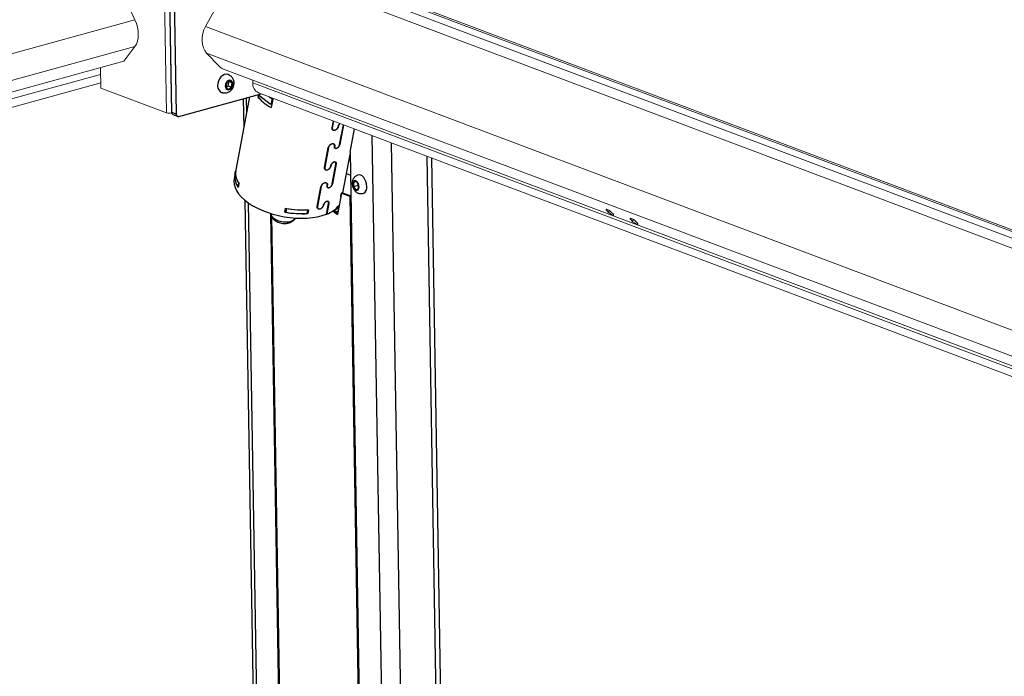
# Model space of a CAD drawing. Units: millimetres. Extents: x 5 to 292, y 5 to 205.
# Drawn here: x 232 to 252, y 84 to 97 of the extents above; entities that cross this region are included whole.
import ezdxf

# ---------------------------------------------------------------- set-up
doc = ezdxf.new("R2010")
doc.units = ezdxf.units.MM

msp = doc.modelspace()

# ---------------------------------------------------------------- linework, layer by layer
at = {"color": 7, "linetype": 'Continuous', "lineweight": 18}
for p, q in [((233.925, 98.401), (234.554, 97.04)), ((267.047, 87.166), (237.134, 98.439)), ((235.174, 95.208), (235.127, 98)), ((235.275, 95.206), (235.228, 97.981)), ((235.946, 96.912), (236.342, 97.637)), ((234.553, 96.516), (234.333, 96.225)), ((236.214, 96.127), (235.967, 96.387)), ((234.333, 96.225), (197.543, 86.102)), ((233.88, 95.696), (233.873, 96.098)), ((266.977, 84.508), (236.297, 96.07)), ((197.548, 85.801), (233.878, 95.797)), ((235.174, 95.208), (233.88, 95.696)), ((236.875, 95.797), (236.874, 95.853)), ((236.988, 95.603), (266.981, 84.3)), ((235.276, 95.207), (235.275, 95.206)), ((243.854, 93.279), (243.883, 93.249)), ((243.977, 93.213), (243.949, 93.243)), ((244.328, 93.1), (244.356, 93.071)), ((244.451, 93.035), (244.423, 93.065))]:
    msp.add_line(p, q, dxfattribs=at)
at = {"color": 8, "linetype": 'Continuous', "lineweight": 18}
for p, q in [((267.048, 87.131), (237.035, 98.442)), ((267.054, 86.8), (236.676, 98.249)), ((267.05, 87), (236.836, 98.387)), ((234.554, 97.04), (197.53, 86.853)), ((266.965, 85.222), (235.946, 96.912)), ((234.553, 96.516), (197.539, 86.331)), ((266.974, 84.701), (235.967, 96.387)), ((233.875, 95.964), (197.545, 85.968)), ((266.978, 84.452), (236.875, 95.797)), ((243.854, 93.279), (243.869, 93.3)), ((243.883, 93.249), (243.905, 93.28)), ((244.328, 93.1), (244.343, 93.121)), ((244.356, 93.071), (244.378, 93.101))]:
    msp.add_line(p, q, dxfattribs=at)
at = {"color": 7, "linetype": 'Continuous', "lineweight": 25}
for p, q in [((235.229, 97.914), (235.274, 95.223)), ((235.319, 97.88), (235.365, 95.189)), ((236.356, 95.8), (236.342, 95.713)), ((236.342, 95.713), (236.393, 95.67)), ((236.346, 95.709), (236.39, 95.738)), ((236.421, 95.842), (236.356, 95.8)), ((236.39, 95.738), (236.405, 95.824)), ((236.39, 95.738), (236.458, 95.712)), ((236.393, 95.67), (236.458, 95.712)), ((236.405, 95.824), (236.4, 95.828)), ((236.405, 95.824), (236.472, 95.798)), ((236.472, 95.798), (236.421, 95.842)), ((236.458, 95.712), (236.472, 95.798)), ((235.421, 95.137), (237.043, 95.583)), ((236.812, 95.52), (236.509, 93.902)), ((236.688, 95.485), (236.698, 94.909)), ((236.985, 95.51), (236.996, 95.57)), ((237.038, 95.524), (236.985, 95.51)), ((237.015, 95.543), (237.216, 95.382)), ((237.197, 95.525), (237.197, 95.523)), ((237.243, 95.394), (237.263, 95.5)), ((237.231, 95.377), (237.25, 95.383)), ((237.268, 95.478), (237.236, 95.309)), ((235.274, 95.223), (235.365, 95.189)), ((235.304, 95.172), (235.395, 95.138)), ((238.439, 94.914), (238.464, 95.047)), ((238.468, 95.046), (238.443, 94.914)), ((238.587, 94.581), (238.661, 94.973)), ((238.664, 94.972), (238.591, 94.583)), ((238.442, 94.884), (238.456, 94.872)), ((238.793, 94.431), (238.88, 94.891)), ((238.291, 94.129), (238.365, 94.521)), ((238.37, 94.522), (238.296, 94.129)), ((238.475, 94.588), (238.462, 94.599)), ((238.488, 94.521), (238.5, 94.511)), ((238.652, 93.627), (238.794, 94.384)), ((238.793, 94.431), (239.023, 80.759)), ((238.441, 93.804), (238.515, 94.197)), ((238.519, 94.198), (238.445, 93.806)), ((238.507, 94.233), (238.495, 94.242)), ((240.631, 80.818), (240.404, 94.316)), ((236.537, 94.045), (236.523, 93.97)), ((236.524, 93.98), (236.538, 94.055)), ((236.525, 93.98), (236.524, 93.98)), ((238.294, 94.099), (238.309, 94.087)), ((238.724, 94.007), (238.801, 93.978)), ((236.597, 93.82), (236.583, 93.744)), ((236.583, 93.744), (236.592, 93.744)), ((236.604, 93.809), (236.59, 93.734)), ((238.147, 93.359), (238.22, 93.75)), ((238.225, 93.751), (238.152, 93.36)), ((238.225, 93.751), (238.222, 93.753)), ((238.331, 93.819), (238.318, 93.83)), ((238.342, 93.744), (238.354, 93.734)), ((238.907, 93.858), (238.86, 93.834)), ((238.914, 93.849), (238.86, 93.834)), ((238.86, 93.834), (238.861, 93.75)), ((238.944, 93.773), (238.861, 93.75)), ((238.861, 93.75), (238.91, 93.69)), ((238.957, 93.798), (238.907, 93.858)), ((238.943, 93.814), (238.944, 93.773)), ((238.944, 93.773), (238.957, 93.757)), ((238.958, 93.714), (238.957, 93.798)), ((238.623, 93.625), (238.544, 93.203)), ((238.609, 93.551), (238.62, 93.612)), ((238.61, 93.553), (238.621, 93.613)), ((238.643, 93.631), (238.623, 93.625)), ((238.623, 93.625), (238.788, 93.563)), ((238.643, 93.631), (238.807, 93.569)), ((238.788, 93.563), (238.807, 93.569)), ((238.807, 93.569), (238.808, 93.568)), ((238.91, 93.69), (238.958, 93.714)), ((236.722, 93.482), (236.922, 81.556)), ((238.33, 93.208), (238.37, 93.42)), ((238.373, 93.421), (238.334, 93.21)), ((238.361, 93.456), (238.35, 93.465)), ((237.223, 93.224), (237.422, 81.363)), ((237.224, 93.223), (237.231, 93.201)), ((237.236, 93.188), (237.435, 81.358)), ((237.509, 93.248), (237.523, 93.324)), ((237.517, 93.29), (237.529, 93.245)), ((237.543, 93.32), (237.529, 93.245)), ((237.958, 93.295), (237.944, 93.219)), ((237.962, 93.22), (237.952, 93.261)), ((237.977, 93.296), (237.962, 93.22)), ((238.15, 93.33), (238.164, 93.318)), ((238.331, 93.212), (238.334, 93.21)), ((238.456, 93.273), (238.544, 93.203)), ((238.471, 93.282), (238.547, 93.221)), ((238.562, 93.316), (238.489, 93.295)), ((237.703, 93.112), (237.717, 93.131))]:
    msp.add_line(p, q, dxfattribs=at)
at = {"color": 8, "linetype": 'Continuous', "lineweight": 25}
for p, q in [((236.747, 95.502), (236.752, 95.199)), ((237.243, 95.394), (237.253, 95.397)), ((238.443, 94.914), (238.439, 94.917)), ((239.225, 94.76), (239.463, 80.593)), ((238.49, 94.549), (238.486, 94.552)), ((238.588, 94.585), (238.591, 94.583)), ((239.604, 94.618), (239.84, 80.588)), ((240.304, 94.354), (240.532, 80.778)), ((238.296, 94.129), (238.292, 94.132)), ((238.519, 94.198), (238.515, 94.201)), ((238.345, 93.775), (238.342, 93.778)), ((238.442, 93.808), (238.445, 93.806)), ((238.641, 93.645), (238.638, 93.629)), ((238.788, 93.563), (239.003, 80.767)), ((236.782, 93.436), (236.982, 81.528)), ((238.152, 93.36), (238.148, 93.363)), ((238.373, 93.421), (238.37, 93.424)), ((238.564, 93.314), (238.563, 93.366)), ((237.244, 93.168), (237.442, 81.355)), ((238.555, 93.264), (238.519, 93.254)), ((238.552, 93.245), (238.526, 93.238)), ((238.55, 93.235), (238.535, 93.231)), ((238.548, 93.223), (238.545, 93.222))]:
    msp.add_line(p, q, dxfattribs=at)
at = {"color": 7, "linetype": 'Continuous', "lineweight": 18, "flags": 128}
for points in [[(234.554, 97.04), (234.582, 96.97), (234.602, 96.897), (234.615, 96.823), (234.619, 96.751), (234.614, 96.681), (234.602, 96.618), (234.581, 96.562), (234.553, 96.516)], [(235.967, 96.387), (235.93, 96.434), (235.903, 96.491), (235.884, 96.555), (235.876, 96.625), (235.879, 96.697), (235.892, 96.771), (235.914, 96.843), (235.946, 96.912)], [(243.949, 93.243), (243.93, 93.261), (243.907, 93.278), (243.883, 93.293), (243.862, 93.303), (243.847, 93.307), (243.84, 93.303), (243.843, 93.294), (243.854, 93.279)], [(243.883, 93.249), (243.902, 93.232), (243.925, 93.214), (243.949, 93.199), (243.97, 93.189), (243.985, 93.186), (243.992, 93.189), (243.989, 93.199), (243.977, 93.213)], [(244.423, 93.065), (244.404, 93.082), (244.38, 93.1), (244.356, 93.115), (244.335, 93.125), (244.32, 93.128), (244.313, 93.125), (244.316, 93.115), (244.328, 93.1)], [(244.356, 93.071), (244.375, 93.053), (244.398, 93.036), (244.422, 93.021), (244.444, 93.011), (244.459, 93.007), (244.465, 93.01), (244.463, 93.02), (244.451, 93.035)]]:
    msp.add_lwpolyline(points, dxfattribs=at)
at = {"color": 7, "linetype": 'Continuous', "lineweight": 25, "flags": 128}
for points in [[(236.22, 95.878), (236.198, 95.834), (236.186, 95.787), (236.183, 95.74), (236.19, 95.696), (236.206, 95.658), (236.231, 95.629), (236.262, 95.61), (236.281, 95.605)], [(236.412, 95.952), (236.394, 95.961), (236.358, 95.968), (236.32, 95.962), (236.283, 95.944), (236.249, 95.915), (236.22, 95.878)], [(236.35, 95.804), (236.336, 95.771), (236.331, 95.736), (236.336, 95.704), (236.351, 95.679), (236.373, 95.664), (236.4, 95.661), (236.428, 95.672), (236.453, 95.693), (236.472, 95.724), (236.482, 95.758), (236.482, 95.793), (236.471, 95.822), (236.452, 95.842), (236.427, 95.851), (236.399, 95.847), (236.372, 95.831), (236.35, 95.804)], [(239.045, 93.618), (239.067, 93.624), (239.092, 93.643), (239.11, 93.673), (239.121, 93.712), (239.124, 93.756), (239.119, 93.804), (239.107, 93.851), (239.087, 93.895), (239.062, 93.932), (239.033, 93.961), (239.003, 93.978), (238.972, 93.984), (238.946, 93.978)], [(236.509, 93.902), (236.504, 93.858), (236.509, 93.797), (236.526, 93.735), (236.555, 93.672), (236.596, 93.61), (236.648, 93.55), (236.712, 93.49), (236.785, 93.434), (236.867, 93.38), (236.958, 93.331), (237.056, 93.285), (237.159, 93.245), (237.268, 93.21), (237.38, 93.181), (237.494, 93.157), (237.61, 93.141), (237.724, 93.13), (237.837, 93.127), (237.947, 93.13), (238.052, 93.14), (238.152, 93.156), (238.245, 93.179), (238.33, 93.208)], [(238.91, 93.681), (238.933, 93.679), (238.952, 93.689), (238.965, 93.712), (238.971, 93.742), (238.968, 93.777), (238.957, 93.811), (238.94, 93.841), (238.919, 93.861), (238.896, 93.87), (238.875, 93.865), (238.858, 93.849), (238.849, 93.822), (238.847, 93.789), (238.854, 93.753), (238.868, 93.721), (238.888, 93.696), (238.91, 93.681)]]:
    msp.add_lwpolyline(points, dxfattribs=at)
at = {"color": 8, "linetype": 'Continuous', "lineweight": 25, "flags": 128}
msp.add_lwpolyline([(237.231, 93.201), (237.233, 93.195), (237.25, 93.164), (237.28, 93.135), (237.32, 93.108), (237.369, 93.086), (237.423, 93.069), (237.479, 93.059), (237.536, 93.055), (237.589, 93.059), (237.635, 93.07), (237.673, 93.087), (237.7, 93.109), (237.703, 93.112)], dxfattribs=at)
at = {"color": 7, "linetype": 'Continuous', "lineweight": 18}
for centre, radius, start, end in [((236.4, 96.31), 0.262, 224.4643, 246.6731), ((237.074, 95.784), 0.2, 176.2651, 244.3833), ((235.227, 95.386), 0.186, 253.353, 284.6376)]:
    msp.add_arc(centre, radius, start, end, dxfattribs=at)
at = {"color": 7, "linetype": 'Continuous', "lineweight": 25}
for centre, radius, start, end in [((237.734, 96.188), 1.01, 222.1514, 240.4733), ((237.922, 96.592), 1.292, 235.8312, 239.5687), ((235.327, 95.219), 0.0528, 175.8189, 244.8285), ((235.411, 95.183), 0.0471, 172.1764, 282.0957), ((238.343, 94.168), 0.0707, 349.3762, 352.6731), ((236.881, 93.943), 0.358, 174.1289, 215.8157), ((236.879, 93.944), 0.357, 175.8924, 214.0526), ((236.895, 94.019), 0.358, 174.1291, 215.8156), ((236.893, 94.02), 0.357, 175.8926, 214.0524), ((238.266, 93.793), 0.0777, 346.3376, 349.3155), ((238.361, 93.798), 0.319, 327.734, 331.391), ((238.809, 93.627), 0.0669, 251.7352, 269.3695), ((238.167, 93.699), 0.517, 288.8204, 322.7611), ((237.855, 95.181), 1.964, 259.8353, 273.1255), ((237.87, 95.257), 1.964, 259.8357, 273.1251), ((237.856, 95.185), 1.967, 260.4099, 272.5507), ((237.87, 95.26), 1.967, 260.4101, 272.5507), ((238.496, 93.237), 0.0284, 3.3878, 36.1967)]:
    msp.add_arc(centre, radius, start, end, dxfattribs=at)
for points, knots in [([(236.494, 95.723), (236.499, 95.738), (236.505, 95.759), (236.508, 95.79), (236.508, 95.816), (236.502, 95.846), (236.492, 95.874), (236.476, 95.899), (236.456, 95.921), (236.436, 95.937), (236.421, 95.947), (236.414, 95.951), (236.412, 95.952)], [0, 0, 0, 0, 0.168636, 0.2356159, 0.3447308, 0.4551169, 0.5700029, 0.6835984, 0.7900537, 0.8846889, 0.9608087, 1, 1, 1, 1]), ([(236.281, 95.605), (236.285, 95.604), (236.294, 95.603), (236.316, 95.6), (236.345, 95.6), (236.378, 95.606), (236.41, 95.62), (236.437, 95.639), (236.458, 95.66), (236.478, 95.687), (236.488, 95.709), (236.494, 95.723)], [0, 0, 0, 0, 0.057205, 0.136015, 0.243431, 0.367647, 0.499212, 0.634725, 0.737673, 0.831518, 1, 1, 1, 1]), ([(237.015, 95.543), (237.012, 95.545), (237.007, 95.551), (237.001, 95.562), (237, 95.569), (237, 95.571)], [0, 0, 0, 0, 0.395122, 0.79026, 1, 1, 1, 1]), ([(237.243, 95.394), (237.242, 95.391), (237.24, 95.383), (237.233, 95.377), (237.225, 95.376), (237.219, 95.38), (237.216, 95.382)], [0, 0, 0, 0, 0.249994, 0.499998, 0.749999, 1, 1, 1, 1]), ([(238.564, 94.941), (238.562, 94.934), (238.558, 94.919), (238.544, 94.897), (238.526, 94.878), (238.505, 94.865), (238.483, 94.859), (238.464, 94.861), (238.448, 94.87), (238.439, 94.886), (238.437, 94.902), (238.438, 94.911), (238.439, 94.914)], [0, 0, 0, 0, 0.107217, 0.214435, 0.32164, 0.428738, 0.535803, 0.643135, 0.750981, 0.859004, 0.966467, 1, 1, 1, 1]), ([(238.443, 94.914), (238.443, 94.908), (238.441, 94.894), (238.448, 94.878), (238.461, 94.867), (238.478, 94.863), (238.498, 94.866), (238.518, 94.877), (238.536, 94.893), (238.55, 94.912), (238.557, 94.929), (238.559, 94.938), (238.56, 94.94)], [0, 0, 0, 0, 0.106615, 0.21321, 0.32033, 0.428184, 0.536146, 0.643704, 0.750874, 0.857963, 0.965136, 1, 1, 1, 1]), ([(238.56, 94.94), (238.562, 94.947), (238.565, 94.961), (238.578, 94.982), (238.589, 94.993), (238.594, 94.998)], [0, 0, 0, 0, 0.338046, 0.676098, 1, 1, 1, 1]), ([(238.598, 94.997), (238.594, 94.993), (238.584, 94.984), (238.573, 94.967), (238.566, 94.952), (238.564, 94.943), (238.564, 94.941)], [0, 0, 0, 0, 0.250497, 0.572918, 0.895515, 1, 1, 1, 1]), ([(238.365, 94.521), (238.367, 94.528), (238.371, 94.543), (238.386, 94.564), (238.405, 94.582), (238.427, 94.595), (238.449, 94.601), (238.468, 94.6), (238.482, 94.591), (238.491, 94.576), (238.492, 94.561), (238.491, 94.551), (238.49, 94.549)], [0, 0, 0, 0, 0.106565, 0.213113, 0.320226, 0.428113, 0.536098, 0.643622, 0.750745, 0.857813, 0.964981, 1, 1, 1, 1]), ([(238.486, 94.548), (238.487, 94.554), (238.488, 94.568), (238.482, 94.583), (238.47, 94.593), (238.454, 94.597), (238.434, 94.593), (238.414, 94.583), (238.395, 94.568), (238.379, 94.549), (238.372, 94.533), (238.37, 94.524), (238.37, 94.522)], [0, 0, 0, 0, 0.107224, 0.214445, 0.321648, 0.428761, 0.535869, 0.643252, 0.751095, 0.859073, 0.966519, 1, 1, 1, 1]), ([(238.591, 94.583), (238.589, 94.576), (238.586, 94.562), (238.574, 94.541), (238.559, 94.522), (238.541, 94.508), (238.523, 94.501), (238.506, 94.501), (238.493, 94.509), (238.486, 94.522), (238.484, 94.537), (238.486, 94.545), (238.486, 94.548)], [0, 0, 0, 0, 0.106611, 0.213206, 0.32033, 0.428184, 0.536146, 0.643703, 0.750874, 0.857967, 0.965141, 1, 1, 1, 1]), ([(238.49, 94.549), (238.49, 94.543), (238.488, 94.53), (238.494, 94.516), (238.504, 94.507), (238.519, 94.505), (238.535, 94.509), (238.552, 94.52), (238.567, 94.536), (238.579, 94.555), (238.585, 94.571), (238.587, 94.579), (238.587, 94.581)], [0, 0, 0, 0, 0.107223, 0.214442, 0.321647, 0.428773, 0.535932, 0.643356, 0.751196, 0.859136, 0.966561, 1, 1, 1, 1]), ([(238.417, 94.161), (238.417, 94.159), (238.416, 94.151), (238.41, 94.134), (238.397, 94.112), (238.379, 94.093), (238.358, 94.08), (238.336, 94.074), (238.316, 94.076), (238.301, 94.085), (238.291, 94.101), (238.29, 94.117), (238.291, 94.126), (238.291, 94.129)], [0, 0, 0, 0, 0.021004, 0.12597, 0.230935, 0.335888, 0.440737, 0.545553, 0.65063, 0.756211, 0.861965, 0.967172, 1, 1, 1, 1]), ([(238.296, 94.129), (238.295, 94.123), (238.294, 94.109), (238.301, 94.093), (238.314, 94.082), (238.331, 94.078), (238.351, 94.081), (238.371, 94.092), (238.389, 94.108), (238.403, 94.127), (238.41, 94.144), (238.412, 94.153), (238.413, 94.155)], [0, 0, 0, 0, 0.106615, 0.213209, 0.32033, 0.428185, 0.536147, 0.643704, 0.750874, 0.857963, 0.965137, 1, 1, 1, 1]), ([(238.413, 94.159), (238.415, 94.166), (238.418, 94.18), (238.429, 94.201), (238.445, 94.219), (238.463, 94.234), (238.482, 94.242), (238.498, 94.243), (238.511, 94.238), (238.519, 94.226), (238.521, 94.212), (238.519, 94.202), (238.519, 94.198)], [0, 0, 0, 0, 0.104977, 0.209953, 0.314917, 0.419811, 0.52466, 0.629714, 0.735203, 0.840945, 0.946286, 1, 1, 1, 1]), ([(238.515, 94.197), (238.516, 94.203), (238.517, 94.215), (238.512, 94.229), (238.503, 94.237), (238.489, 94.239), (238.473, 94.234), (238.456, 94.224), (238.44, 94.208), (238.427, 94.19), (238.42, 94.173), (238.418, 94.164), (238.417, 94.161)], [0, 0, 0, 0, 0.104433, 0.208845, 0.313728, 0.419279, 0.524952, 0.630279, 0.735252, 0.840129, 0.945061, 1, 1, 1, 1]), ([(238.946, 93.978), (238.941, 93.976), (238.928, 93.97), (238.905, 93.957), (238.88, 93.939), (238.86, 93.915), (238.845, 93.886), (238.837, 93.855), (238.834, 93.825), (238.836, 93.792), (238.841, 93.77), (238.844, 93.756)], [0, 0, 0, 0, 0.065473, 0.173624, 0.274776, 0.391538, 0.522048, 0.65185, 0.757269, 0.854561, 1, 1, 1, 1]), ([(238.22, 93.75), (238.221, 93.751), (238.222, 93.759), (238.227, 93.774), (238.242, 93.795), (238.261, 93.813), (238.283, 93.826), (238.305, 93.832), (238.324, 93.83), (238.338, 93.822), (238.347, 93.807), (238.348, 93.792), (238.346, 93.781), (238.345, 93.777), (238.345, 93.775)], [0, 0, 0, 0, 0.007416, 0.111046, 0.214654, 0.318823, 0.423738, 0.528747, 0.633308, 0.73748, 0.841591, 0.94581, 0.979864, 1, 1, 1, 1]), ([(238.342, 93.779), (238.343, 93.785), (238.344, 93.798), (238.338, 93.814), (238.326, 93.824), (238.309, 93.827), (238.29, 93.824), (238.269, 93.814), (238.25, 93.799), (238.235, 93.78), (238.228, 93.764), (238.226, 93.754), (238.225, 93.752), (238.225, 93.751)], [0, 0, 0, 0, 0.106379, 0.212754, 0.319119, 0.425391, 0.531659, 0.638201, 0.745198, 0.852334, 0.958933, 0.992151, 1, 1, 1, 1]), ([(238.445, 93.806), (238.443, 93.799), (238.44, 93.785), (238.428, 93.764), (238.413, 93.745), (238.395, 93.731), (238.377, 93.724), (238.36, 93.724), (238.347, 93.732), (238.34, 93.746), (238.338, 93.761), (238.34, 93.771), (238.341, 93.775)], [0, 0, 0, 0, 0.104464, 0.20891, 0.313874, 0.41954, 0.52532, 0.630697, 0.735709, 0.84064, 0.950017, 1, 1, 1, 1]), ([(238.345, 93.775), (238.344, 93.769), (238.342, 93.757), (238.347, 93.742), (238.356, 93.732), (238.37, 93.728), (238.386, 93.731), (238.403, 93.741), (238.418, 93.756), (238.431, 93.775), (238.439, 93.791), (238.441, 93.801), (238.441, 93.804)], [0, 0, 0, 0, 0.105057, 0.21011, 0.315152, 0.42013, 0.525089, 0.630266, 0.735852, 0.841626, 0.947016, 1, 1, 1, 1]), ([(238.844, 93.756), (238.849, 93.741), (238.856, 93.72), (238.871, 93.692), (238.887, 93.669), (238.909, 93.648), (238.933, 93.631), (238.959, 93.62), (238.986, 93.615), (239.013, 93.615), (239.033, 93.617), (239.042, 93.618), (239.045, 93.618)], [0, 0, 0, 0, 0.163571, 0.232814, 0.347129, 0.465996, 0.579145, 0.686455, 0.784958, 0.876032, 0.968603, 1, 1, 1, 1]), ([(238.272, 93.387), (238.27, 93.38), (238.266, 93.365), (238.252, 93.343), (238.234, 93.324), (238.213, 93.311), (238.192, 93.305), (238.172, 93.306), (238.157, 93.316), (238.147, 93.332), (238.145, 93.348), (238.147, 93.357), (238.147, 93.359)], [0, 0, 0, 0, 0.107222, 0.214436, 0.321641, 0.42874, 0.535805, 0.643137, 0.750984, 0.859003, 0.966467, 1, 1, 1, 1]), ([(238.152, 93.36), (238.151, 93.354), (238.15, 93.34), (238.157, 93.324), (238.17, 93.313), (238.187, 93.309), (238.207, 93.312), (238.227, 93.322), (238.245, 93.338), (238.259, 93.358), (238.266, 93.375), (238.268, 93.384), (238.268, 93.386)], [0, 0, 0, 0, 0.10661, 0.213205, 0.320328, 0.428182, 0.536144, 0.6437, 0.75087, 0.857963, 0.965136, 1, 1, 1, 1]), ([(238.268, 93.386), (238.27, 93.393), (238.274, 93.407), (238.287, 93.428), (238.303, 93.445), (238.322, 93.459), (238.34, 93.466), (238.356, 93.466), (238.368, 93.459), (238.374, 93.446), (238.375, 93.432), (238.374, 93.423), (238.373, 93.421)], [0, 0, 0, 0, 0.107219, 0.21444, 0.321643, 0.428755, 0.535864, 0.643248, 0.751091, 0.859073, 0.96652, 1, 1, 1, 1]), ([(238.37, 93.42), (238.37, 93.426), (238.372, 93.438), (238.367, 93.451), (238.357, 93.46), (238.344, 93.462), (238.327, 93.457), (238.31, 93.447), (238.294, 93.431), (238.281, 93.413), (238.275, 93.398), (238.273, 93.389), (238.272, 93.387)], [0, 0, 0, 0, 0.106661, 0.213302, 0.320427, 0.428239, 0.536184, 0.643766, 0.750992, 0.858112, 0.965286, 1, 1, 1, 1]), ([(237.232, 93.201), (237.235, 93.189), (237.244, 93.162), (237.269, 93.126), (237.301, 93.093), (237.335, 93.069), (237.367, 93.053), (237.401, 93.039), (237.427, 93.033), (237.443, 93.029)], [0, 0, 0, 0, 0.13109, 0.293759, 0.459638, 0.614515, 0.725608, 0.837951, 1, 1, 1, 1]), ([(238.479, 93.293), (238.487, 93.287), (238.501, 93.277), (238.514, 93.261), (238.519, 93.254)], [0, 0, 0, 0, 0.558563, 1, 1, 1, 1]), ([(238.562, 93.316), (238.554, 93.321), (238.543, 93.327), (238.533, 93.337), (238.531, 93.339)], [0, 0, 0, 0, 0.784867, 1, 1, 1, 1]), ([(237.443, 93.029), (237.461, 93.027), (237.487, 93.023), (237.525, 93.024), (237.558, 93.027), (237.596, 93.037), (237.634, 93.053), (237.669, 93.077), (237.692, 93.097), (237.701, 93.11), (237.701, 93.111)], [0, 0, 0, 0, 0.191444, 0.269113, 0.399327, 0.535868, 0.68276, 0.83448, 0.989794, 1, 1, 1, 1])]:
    msp.add_open_spline(points, degree=3, knots=knots, dxfattribs=at)

doc.saveas('drawing.dxf')
